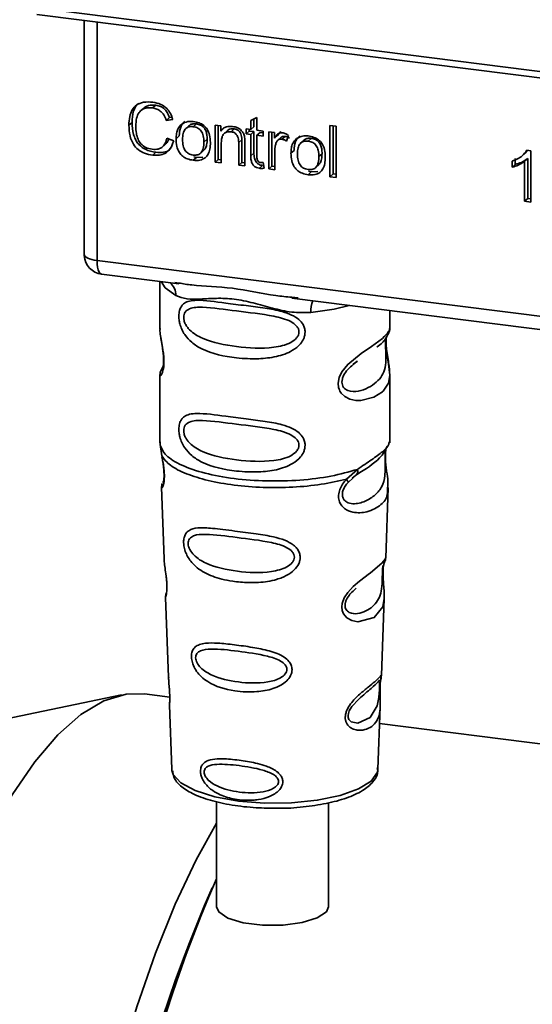
# Paper-space layout 'Blatt1' of a CAD drawing. Units: millimetres. Extents: x 0 to 5940, y 0 to 4200.
# Drawn here: x 4701 to 4723, y 1488 to 1529 of the extents above; entities that cross this region are included whole.
import ezdxf

# ---------------------------------------------------------------- set-up
doc = ezdxf.new("R2010")
doc.units = ezdxf.units.MM
doc.header["$LTSCALE"] = 10

psp = doc.layouts.new('Blatt1')

# ---------------------------------------------------------------- linework, layer by layer
at = {"color": 7, "linetype": 'Continuous', "lineweight": 35}
for p, q in [((4701.987, 1529.725), (4733.532, 1525.751)), ((4702.082, 1529.445), (4733.628, 1525.471)), ((4704.055, 1529.197), (4704.055, 1519.545)), ((4704.058, 1519.449), (4704.058, 1529.196)), ((4704.597, 1529.128), (4704.597, 1519.196)), ((4706.544, 1525.541), (4706.411, 1525.424)), ((4707.048, 1525.664), (4706.916, 1525.547)), ((4707.613, 1525.148), (4707.48, 1525.031)), ((4707.613, 1525.148), (4707.717, 1525.16)), ((4711.003, 1525.032), (4711.263, 1525.156)), ((4711.263, 1525.156), (4711.263, 1524.617)), ((4706.057, 1524.944), (4705.925, 1524.827)), ((4707.756, 1525.062), (4707.48, 1525.031)), ((4708.426, 1524.803), (4708.294, 1524.686)), ((4708.609, 1524.768), (4708.741, 1524.885)), ((4709.518, 1524.837), (4709.753, 1524.807)), ((4709.518, 1523.29), (4709.518, 1524.837)), ((4709.65, 1524.82), (4709.65, 1523.407)), ((4709.753, 1524.807), (4709.753, 1524.588)), ((4711.003, 1524.65), (4711.003, 1525.032)), ((4711.135, 1524.766), (4711.003, 1524.65)), ((4711.135, 1525.095), (4711.135, 1524.766)), ((4714.303, 1524.82), (4714.562, 1524.787)), ((4714.303, 1522.687), (4714.303, 1524.82)), ((4714.435, 1524.803), (4714.435, 1522.804)), ((4714.562, 1524.787), (4714.562, 1522.654)), ((4707.892, 1524.268), (4708.025, 1524.385)), ((4709.885, 1524.704), (4709.753, 1524.588)), ((4710.027, 1524.602), (4709.895, 1524.485)), ((4710.317, 1524.674), (4710.185, 1524.557)), ((4710.809, 1524.674), (4711.003, 1524.65)), ((4710.809, 1524.47), (4710.809, 1524.674)), ((4710.809, 1524.47), (4710.941, 1524.587)), ((4711.003, 1524.446), (4710.809, 1524.47)), ((4710.941, 1524.657), (4710.941, 1524.587)), ((4710.941, 1524.587), (4711.135, 1524.563)), ((4711.135, 1524.563), (4711.003, 1524.446)), ((4711.003, 1523.556), (4711.003, 1524.446)), ((4711.135, 1524.563), (4711.135, 1523.673)), ((4711.263, 1524.617), (4711.527, 1524.584)), ((4711.395, 1524.53), (4711.263, 1524.413)), ((4711.263, 1524.413), (4711.263, 1523.509)), ((4711.527, 1524.38), (4711.263, 1524.413)), ((4711.395, 1524.53), (4711.527, 1524.513)), ((4711.527, 1524.584), (4711.527, 1524.38)), ((4711.753, 1524.555), (4711.989, 1524.525)), ((4711.753, 1523.008), (4711.753, 1524.555)), ((4711.886, 1524.538), (4711.886, 1523.125)), ((4711.989, 1524.525), (4711.989, 1524.29)), ((4712.121, 1524.407), (4711.989, 1524.29)), ((4712.262, 1524.572), (4712.121, 1524.407)), ((4712.269, 1524.327), (4712.136, 1524.211)), ((4712.435, 1524.366), (4712.303, 1524.249)), ((4712.583, 1524.401), (4712.49, 1524.17)), ((4707.328, 1523.935), (4707.461, 1524.052)), ((4707.513, 1524.293), (4707.793, 1524.186)), ((4709.188, 1524.248), (4709.056, 1524.131)), ((4709.778, 1524.1), (4709.778, 1523.257)), ((4710.636, 1524.221), (4710.504, 1524.104)), ((4710.504, 1523.166), (4710.504, 1524.104)), ((4710.636, 1523.283), (4710.636, 1524.221)), ((4710.763, 1524.083), (4710.763, 1523.133)), ((4713.215, 1524.199), (4713.083, 1524.082)), ((4713.398, 1524.165), (4713.53, 1524.282)), ((4707.051, 1523.701), (4706.918, 1523.584)), ((4708.741, 1523.488), (4708.609, 1523.371)), ((4708.741, 1523.488), (4708.629, 1523.515)), ((4708.741, 1523.488), (4709.008, 1523.499)), ((4708.922, 1523.671), (4709.054, 1523.788)), ((4711.135, 1523.673), (4711.003, 1523.556)), ((4712.013, 1523.785), (4712.013, 1522.976)), ((4712.682, 1523.665), (4712.814, 1523.782)), ((4713.977, 1523.645), (4713.845, 1523.528)), ((4722.312, 1523.55), (4722.315, 1523.553)), ((4722.317, 1523.555), (4722.444, 1523.667)), ((4722.539, 1523.786), (4722.439, 1523.673)), ((4722.512, 1523.79), (4722.679, 1523.769)), ((4722.679, 1523.769), (4722.679, 1521.632)), ((4709.65, 1523.407), (4709.518, 1523.29)), ((4709.778, 1523.257), (4709.518, 1523.29)), ((4709.65, 1523.407), (4709.778, 1523.391)), ((4710.636, 1523.283), (4710.504, 1523.166)), ((4710.763, 1523.133), (4710.504, 1523.166)), ((4710.763, 1523.267), (4710.636, 1523.283)), ((4711.496, 1523.154), (4711.363, 1523.037)), ((4711.527, 1523.271), (4711.56, 1523.035)), ((4711.886, 1523.125), (4711.753, 1523.008)), ((4711.886, 1523.125), (4712.013, 1523.109)), ((4713.711, 1523.067), (4713.843, 1523.184)), ((4721.9, 1523.08), (4721.9, 1523.333)), ((4721.9, 1523.08), (4722.032, 1523.197)), ((4722.032, 1523.45), (4722.032, 1523.197)), ((4722.552, 1523.447), (4722.42, 1523.33)), ((4722.42, 1521.665), (4722.42, 1523.33)), ((4722.552, 1523.447), (4722.552, 1521.781)), ((4712.013, 1522.976), (4711.753, 1523.008)), ((4713.53, 1522.885), (4713.398, 1522.768)), ((4713.53, 1522.885), (4713.418, 1522.912)), ((4713.53, 1522.885), (4713.797, 1522.896)), ((4714.303, 1522.687), (4714.435, 1522.804)), ((4714.562, 1522.654), (4714.303, 1522.687)), ((4714.562, 1522.788), (4714.435, 1522.804)), ((4722.552, 1521.781), (4722.42, 1521.665)), ((4722.679, 1521.632), (4722.42, 1521.665)), ((4722.552, 1521.781), (4722.679, 1521.765)), ((4704.055, 1519.545), (4704.058, 1519.449)), ((4704.06, 1519.398), (4704.058, 1519.449)), ((4704.597, 1519.196), (4731.722, 1515.779)), ((4704.787, 1518.629), (4708.005, 1518.224)), ((4707.219, 1518.323), (4707.219, 1516.371)), ((4707.834, 1518.284), (4708.009, 1518.258)), ((4712.714, 1517.63), (4723.985, 1516.21)), ((4712.718, 1517.664), (4712.986, 1517.636)), ((4716.803, 1516.379), (4716.803, 1517.115)), ((4707.219, 1516.384), (4707.224, 1516.334)), ((4715.274, 1514.875), (4715.451, 1515.006)), ((4715.28, 1514.861), (4715.445, 1515.008)), ((4707.356, 1514.803), (4707.25, 1514.578)), ((4707.219, 1514.434), (4707.219, 1511.606)), ((4716.803, 1511.606), (4716.803, 1514.427)), ((4707.236, 1511.649), (4707.225, 1511.537)), ((4716.764, 1511.575), (4716.786, 1511.649)), ((4707.224, 1511.536), (4707.297, 1511.061)), ((4716.629, 1511.344), (4716.637, 1511.344)), ((4714.997, 1510.091), (4715.449, 1510.5)), ((4715.059, 1509.952), (4715.267, 1510.143)), ((4715.235, 1510.127), (4715.436, 1510.302)), ((4715.267, 1510.143), (4715.393, 1510.259)), ((4707.282, 1509.762), (4707.393, 1506.772)), ((4716.63, 1506.803), (4716.739, 1509.741)), ((4716.524, 1506.454), (4716.513, 1506.301)), ((4716.52, 1506.097), (4716.519, 1506.118)), ((4716.52, 1506.096), (4716.52, 1506.097)), ((4707.452, 1505.17), (4707.576, 1501.841)), ((4716.449, 1501.917), (4716.568, 1505.128)), ((4716.433, 1501.84), (4716.428, 1501.843)), ((4705.616, 1501.106), (4663.875, 1492.429)), ((4707.631, 1501.016), (4706.579, 1501.148)), ((4716.394, 1501.319), (4716.394, 1501.336)), ((4716.394, 1501.314), (4716.394, 1501.319)), ((4707.618, 1500.685), (4707.718, 1498.012)), ((4716.304, 1498.012), (4716.401, 1500.632)), ((4723.611, 1499.002), (4716.375, 1499.914)), ((4707.718, 1498.012), (4707.722, 1497.964)), ((4716.304, 1498.012), (4716.304, 1498.056)), ((4709.573, 1496.668), (4709.573, 1492.29)), ((4714.24, 1492.29), (4714.24, 1496.609))]:
    psp.add_line(p, q, dxfattribs=at)
at = {"color": 7, "linetype": 'Continuous', "lineweight": 35, "flags": 128}
for points in [[(4704.058, 1519.449), (4704.07, 1519.408), (4704.1, 1519.368), (4704.148, 1519.33), (4704.212, 1519.295), (4704.29, 1519.263), (4704.382, 1519.236), (4704.485, 1519.213), (4704.597, 1519.196)], [(4704.597, 1519.196), (4704.603, 1519.048), (4704.619, 1518.915), (4704.647, 1518.803), (4704.683, 1518.716), (4704.728, 1518.658), (4704.779, 1518.63), (4704.787, 1518.629)], [(4707.269, 1518.316), (4707.443, 1518.064), (4707.876, 1517.739)], [(4713.51, 1517.03), (4714.479, 1517.177), (4715.11, 1517.328)], [(4716.645, 1516.027), (4716.644, 1516.02), (4716.634, 1515.853), (4716.637, 1515.7), (4716.65, 1515.534), (4716.694, 1515.216), (4716.75, 1514.9), (4716.803, 1514.426), (4716.747, 1514.085), (4716.518, 1513.751), (4716.496, 1513.731), (4716.494, 1513.729), (4716.493, 1513.728), (4716.139, 1513.505), (4715.588, 1513.369), (4715.391, 1513.373), (4715.133, 1513.428), (4714.927, 1513.533), (4714.775, 1513.677), (4714.72, 1513.763), (4714.698, 1513.81), (4714.688, 1513.834), (4714.687, 1513.837), (4714.666, 1513.902), (4714.645, 1514.088), (4714.686, 1514.319), (4714.801, 1514.565), (4715.045, 1514.871), (4715.608, 1515.327), (4716.035, 1515.611), (4716.493, 1515.95), (4716.493, 1515.95)], [(4716.566, 1505.128), (4716.505, 1504.771), (4716.152, 1504.336), (4715.471, 1504.154), (4715.215, 1504.204), (4715.006, 1504.321), (4714.872, 1504.479), (4714.815, 1504.621), (4714.798, 1504.778), (4714.814, 1504.918), (4714.899, 1505.149), (4715.046, 1505.377), (4715.267, 1505.617), (4715.532, 1505.844), (4715.955, 1506.159), (4715.984, 1506.181), (4715.999, 1506.192), (4716.001, 1506.193), (4716.002, 1506.194), (4716.002, 1506.194), (4716.002, 1506.194), (4716.002, 1506.194), (4716.002, 1506.194), (4716.002, 1506.194), (4716.475, 1506.591), (4716.609, 1506.764), (4716.622, 1506.803)], [(4716.369, 1501.401), (4716.365, 1501.306), (4716.36, 1501.201), (4716.345, 1500.998), (4716.28, 1500.652), (4715.976, 1500.173), (4715.47, 1499.938), (4715.196, 1499.986), (4715.095, 1500.087), (4715.066, 1500.162), (4715.059, 1500.247), (4715.073, 1500.341), (4715.108, 1500.441), (4715.22, 1500.628), (4715.507, 1500.937), (4715.507, 1500.937)], [(4694.556, 1468.386), (4694.608, 1470.993), (4694.763, 1473.661), (4695.021, 1476.36), (4695.377, 1479.057), (4695.827, 1481.72), (4696.367, 1484.319), (4696.99, 1486.823), (4697.688, 1489.203), (4698.454, 1491.43), (4699.278, 1493.479), (4700.151, 1495.326), (4701.062, 1496.949), (4702.002, 1498.329), (4702.958, 1499.449), (4703.92, 1500.298), (4704.876, 1500.864), (4705.815, 1501.141), (4706.579, 1501.148)], [(4707.722, 1497.964), (4707.774, 1497.798), (4708.097, 1497.441), (4708.688, 1497.123), (4709.505, 1496.867), (4710.493, 1496.691), (4711.584, 1496.605), (4712.704, 1496.617), (4713.777, 1496.725), (4714.73, 1496.922), (4715.497, 1497.194), (4716.027, 1497.523), (4716.283, 1497.887), (4716.304, 1498.012)], [(4703.13, 1467.306), (4703.182, 1469.913), (4703.338, 1472.581), (4703.595, 1475.28), (4703.951, 1477.976), (4704.402, 1480.64), (4704.942, 1483.239), (4705.564, 1485.743), (4706.263, 1488.122), (4707.028, 1490.35), (4707.853, 1492.399), (4708.725, 1494.246), (4709.573, 1495.765)], [(4709.573, 1492.29), (4709.668, 1492.071), (4710.056, 1491.816), (4710.695, 1491.625), (4711.497, 1491.524), (4712.354, 1491.527), (4713.151, 1491.632), (4713.78, 1491.826), (4714.156, 1492.083), (4714.24, 1492.29)]]:
    psp.add_lwpolyline(points, dxfattribs=at)
at = {"color": 7, "linetype": 'Continuous', "lineweight": 35}
for centre, radius, start, end in [((4704.892, 1519.456), 0.833, 183.9529, 262.8192), ((4707.213, 1517.768), 0.664, 357.5584, 49.0042), ((4714.585, 1517.1), 1.077, 157.0927, 183.7787), ((4769.323, 1467.794), 65.027, 156.75888, 180.56025), ((4766.69, 1468.136), 62.489, 156.4789, 180.61298)]:
    psp.add_arc(centre, radius, start, end, dxfattribs=at)
for points, knots in [([(4705.925, 1524.827), (4705.93, 1524.95), (4705.94, 1525.176), (4706.044, 1525.47), (4706.238, 1525.692), (4706.546, 1525.813), (4706.79, 1525.796), (4706.922, 1525.787)], [0, 0, 0, 0, 0.218421, 0.401937, 0.566529, 0.765088, 1, 1, 1, 1]), ([(4706.33, 1525.744), (4706.322, 1525.738), (4706.266, 1525.7), (4706.191, 1525.587), (4706.077, 1525.334), (4706.065, 1525.105), (4706.057, 1524.944)], [0, 0, 0, 0, 0.033785, 0.242336, 0.467103, 1, 1, 1, 1]), ([(4706.916, 1525.547), (4706.836, 1525.552), (4706.686, 1525.563), (4706.483, 1525.496), (4706.325, 1525.347), (4706.227, 1525.102), (4706.218, 1524.903), (4706.214, 1524.792)], [0, 0, 0, 0, 0.192254, 0.35926, 0.521395, 0.735618, 1, 1, 1, 1]), ([(4706.546, 1525.539), (4706.57, 1525.56), (4706.626, 1525.61), (4706.792, 1525.676), (4706.943, 1525.669), (4707.048, 1525.664)], [0, 0, 0, 0, 0.183781, 0.432914, 1, 1, 1, 1]), ([(4707.48, 1525.031), (4707.452, 1525.109), (4707.398, 1525.255), (4707.253, 1525.419), (4707.086, 1525.515), (4706.974, 1525.536), (4706.916, 1525.547)], [0, 0, 0, 0, 0.304678, 0.568972, 0.774621, 1, 1, 1, 1]), ([(4706.922, 1525.787), (4707.034, 1525.766), (4707.245, 1525.725), (4707.503, 1525.545), (4707.672, 1525.314), (4707.727, 1525.149), (4707.756, 1525.062)], [0, 0, 0, 0, 0.296923, 0.558196, 0.766816, 1, 1, 1, 1]), ([(4707.048, 1525.664), (4707.114, 1525.651), (4707.24, 1525.626), (4707.41, 1525.515), (4707.54, 1525.35), (4707.587, 1525.218), (4707.613, 1525.148)], [0, 0, 0, 0, 0.254152, 0.485307, 0.724287, 1, 1, 1, 1]), ([(4706.918, 1523.584), (4706.805, 1523.605), (4706.594, 1523.642), (4706.309, 1523.799), (4706.084, 1524.05), (4705.944, 1524.41), (4705.932, 1524.679), (4705.925, 1524.827)], [0, 0, 0, 0, 0.199061, 0.370266, 0.532882, 0.743035, 1, 1, 1, 1]), ([(4706.057, 1524.944), (4706.066, 1524.777), (4706.078, 1524.54), (4706.188, 1524.248), (4706.298, 1524.072), (4706.442, 1523.928), (4706.689, 1523.771), (4706.902, 1523.73), (4707.051, 1523.701)], [0, 0, 0, 0, 0.287505, 0.408382, 0.519915, 0.628452, 0.740945, 1, 1, 1, 1]), ([(4706.214, 1524.792), (4706.217, 1524.692), (4706.224, 1524.509), (4706.293, 1524.255), (4706.422, 1524.04), (4706.633, 1523.88), (4706.804, 1523.846), (4706.895, 1523.828)], [0, 0, 0, 0, 0.235107, 0.429626, 0.596669, 0.785319, 1, 1, 1, 1]), ([(4707.892, 1524.268), (4707.896, 1524.342), (4707.902, 1524.481), (4707.963, 1524.703), (4708.067, 1524.81), (4708.128, 1524.873)], [0, 0, 0, 0, 0.320528, 0.601623, 1, 1, 1, 1]), ([(4708.261, 1524.99), (4708.224, 1524.957), (4708.15, 1524.891), (4708.046, 1524.692), (4708.033, 1524.511), (4708.025, 1524.385)], [0, 0, 0, 0, 0.225205, 0.457802, 1, 1, 1, 1]), ([(4708.128, 1524.873), (4708.208, 1524.918), (4708.354, 1525.001), (4708.529, 1524.99), (4708.609, 1524.984)], [0, 0, 0, 0, 0.54656, 1, 1, 1, 1]), ([(4708.609, 1524.768), (4708.574, 1524.771), (4708.507, 1524.776), (4708.413, 1524.76), (4708.333, 1524.723), (4708.268, 1524.665), (4708.219, 1524.586), (4708.17, 1524.444), (4708.164, 1524.322), (4708.161, 1524.235)], [0, 0, 0, 0, 0.1257369, 0.2390379, 0.3455844, 0.4521439, 0.5657752, 0.6924982, 1, 1, 1, 1]), ([(4708.741, 1524.885), (4708.691, 1524.888), (4708.595, 1524.893), (4708.483, 1524.858), (4708.443, 1524.812), (4708.431, 1524.798)], [0, 0, 0, 0, 0.442056, 0.83222, 1, 1, 1, 1]), ([(4708.609, 1524.984), (4708.69, 1524.97), (4708.842, 1524.943), (4709.047, 1524.833), (4709.209, 1524.657), (4709.31, 1524.403), (4709.319, 1524.214), (4709.324, 1524.11)], [0, 0, 0, 0, 0.2016551, 0.3744785, 0.5373067, 0.7459068, 1, 1, 1, 1]), ([(4709.056, 1524.131), (4709.052, 1524.217), (4709.047, 1524.339), (4708.997, 1524.49), (4708.948, 1524.581), (4708.884, 1524.655), (4708.805, 1524.711), (4708.711, 1524.751), (4708.644, 1524.762), (4708.609, 1524.768)], [0, 0, 0, 0, 0.30528, 0.431504, 0.545057, 0.651774, 0.758829, 0.873019, 1, 1, 1, 1]), ([(4709.188, 1524.248), (4709.186, 1524.314), (4709.182, 1524.435), (4709.136, 1524.603), (4709.052, 1524.745), (4708.913, 1524.851), (4708.801, 1524.873), (4708.741, 1524.885)], [0, 0, 0, 0, 0.235957, 0.431044, 0.598231, 0.786381, 1, 1, 1, 1]), ([(4709.753, 1524.588), (4709.786, 1524.626), (4709.85, 1524.702), (4710.016, 1524.786), (4710.154, 1524.782), (4710.24, 1524.779)], [0, 0, 0, 0, 0.28215, 0.550875, 1, 1, 1, 1]), ([(4710.24, 1524.779), (4710.313, 1524.766), (4710.446, 1524.741), (4710.609, 1524.633), (4710.709, 1524.491), (4710.735, 1524.392), (4710.749, 1524.339)], [0, 0, 0, 0, 0.312664, 0.574738, 0.776203, 1, 1, 1, 1]), ([(4710.185, 1524.557), (4710.138, 1524.56), (4710.051, 1524.566), (4709.933, 1524.525), (4709.841, 1524.434), (4709.785, 1524.287), (4709.78, 1524.166), (4709.778, 1524.1)], [0, 0, 0, 0, 0.188066, 0.352527, 0.51442, 0.731139, 1, 1, 1, 1]), ([(4710.317, 1524.674), (4710.271, 1524.677), (4710.185, 1524.682), (4710.082, 1524.652), (4710.044, 1524.61), (4710.032, 1524.597)], [0, 0, 0, 0, 0.438023, 0.821066, 1, 1, 1, 1]), ([(4710.504, 1524.104), (4710.502, 1524.151), (4710.499, 1524.237), (4710.466, 1524.357), (4710.406, 1524.458), (4710.307, 1524.533), (4710.227, 1524.549), (4710.185, 1524.557)], [0, 0, 0, 0, 0.2354772, 0.4302435, 0.597349, 0.7857808, 1, 1, 1, 1]), ([(4710.636, 1524.221), (4710.634, 1524.268), (4710.631, 1524.354), (4710.599, 1524.474), (4710.539, 1524.575), (4710.44, 1524.65), (4710.36, 1524.666), (4710.317, 1524.674)], [0, 0, 0, 0, 0.235477, 0.430243, 0.597349, 0.785781, 1, 1, 1, 1]), ([(4710.749, 1524.339), (4710.754, 1524.3), (4710.764, 1524.215), (4710.763, 1524.129), (4710.763, 1524.083)], [0, 0, 0, 0, 0.455529, 1, 1, 1, 1]), ([(4711.989, 1524.29), (4712.015, 1524.331), (4712.062, 1524.406), (4712.149, 1524.482), (4712.236, 1524.52), (4712.291, 1524.518), (4712.318, 1524.517)], [0, 0, 0, 0, 0.346337, 0.628583, 0.819455, 1, 1, 1, 1]), ([(4712.27, 1524.326), (4712.273, 1524.329), (4712.293, 1524.351), (4712.352, 1524.369), (4712.406, 1524.367), (4712.435, 1524.366)], [0, 0, 0, 0, 0.085687, 0.512975, 1, 1, 1, 1]), ([(4712.318, 1524.517), (4712.368, 1524.506), (4712.462, 1524.484), (4712.544, 1524.427), (4712.583, 1524.401)], [0, 0, 0, 0, 0.534001, 1, 1, 1, 1]), ([(4712.435, 1524.366), (4712.467, 1524.359), (4712.533, 1524.345), (4712.592, 1524.307), (4712.623, 1524.287)], [0, 0, 0, 0, 0.481627, 1, 1, 1, 1]), ([(4713.05, 1524.387), (4713.013, 1524.354), (4712.939, 1524.287), (4712.835, 1524.088), (4712.823, 1523.908), (4712.814, 1523.782)], [0, 0, 0, 0, 0.2252049, 0.4578025, 1, 1, 1, 1]), ([(4712.917, 1524.27), (4712.997, 1524.315), (4713.143, 1524.397), (4713.318, 1524.386), (4713.398, 1524.381)], [0, 0, 0, 0, 0.54656, 1, 1, 1, 1]), ([(4713.398, 1524.381), (4713.479, 1524.367), (4713.631, 1524.34), (4713.836, 1524.23), (4713.998, 1524.053), (4714.099, 1523.8), (4714.108, 1523.61), (4714.113, 1523.506)], [0, 0, 0, 0, 0.201655, 0.374479, 0.537307, 0.745907, 1, 1, 1, 1]), ([(4706.895, 1523.828), (4706.981, 1523.824), (4707.144, 1523.816), (4707.338, 1523.924), (4707.458, 1524.092), (4707.494, 1524.223), (4707.513, 1524.293)], [0, 0, 0, 0, 0.283768, 0.538789, 0.752348, 1, 1, 1, 1]), ([(4707.793, 1524.186), (4707.755, 1524.072), (4707.684, 1523.859), (4707.459, 1523.651), (4707.193, 1523.566), (4707.013, 1523.578), (4706.918, 1523.584)], [0, 0, 0, 0, 0.3011781, 0.5621654, 0.7687754, 1, 1, 1, 1]), ([(4707.592, 1524.263), (4707.584, 1524.235), (4707.559, 1524.153), (4707.497, 1524.095), (4707.456, 1524.057)], [0, 0, 0, 0, 0.33381, 1, 1, 1, 1]), ([(4708.609, 1523.371), (4708.527, 1523.386), (4708.375, 1523.413), (4708.169, 1523.526), (4708.007, 1523.707), (4707.906, 1523.967), (4707.897, 1524.161), (4707.892, 1524.268)], [0, 0, 0, 0, 0.198994, 0.370156, 0.532767, 0.742961, 1, 1, 1, 1]), ([(4708.161, 1524.235), (4708.164, 1524.147), (4708.17, 1524.023), (4708.219, 1523.87), (4708.268, 1523.778), (4708.333, 1523.703), (4708.412, 1523.645), (4708.506, 1523.605), (4708.573, 1523.594), (4708.609, 1523.587)], [0, 0, 0, 0, 0.306992, 0.433748, 0.54753, 0.654107, 0.760661, 0.874045, 1, 1, 1, 1]), ([(4708.609, 1523.587), (4708.644, 1523.585), (4708.711, 1523.58), (4708.804, 1523.597), (4708.884, 1523.634), (4708.948, 1523.694), (4708.997, 1523.774), (4709.047, 1523.918), (4709.052, 1524.043), (4709.056, 1524.131)], [0, 0, 0, 0, 0.12424, 0.236371, 0.342205, 0.448588, 0.562556, 0.690045, 1, 1, 1, 1]), ([(4709.324, 1524.11), (4709.32, 1524.016), (4709.313, 1523.844), (4709.239, 1523.62), (4709.102, 1523.449), (4708.88, 1523.354), (4708.704, 1523.365), (4708.609, 1523.371)], [0, 0, 0, 0, 0.224673, 0.412272, 0.577701, 0.772529, 1, 1, 1, 1]), ([(4709.049, 1523.792), (4709.068, 1523.81), (4709.13, 1523.868), (4709.178, 1524.03), (4709.185, 1524.17), (4709.188, 1524.248)], [0, 0, 0, 0, 0.160299, 0.533295, 1, 1, 1, 1]), ([(4712.056, 1524.085), (4712.042, 1524.032), (4712.017, 1523.935), (4712.014, 1523.832), (4712.013, 1523.785)], [0, 0, 0, 0, 0.543955, 1, 1, 1, 1]), ([(4712.303, 1524.249), (4712.27, 1524.25), (4712.209, 1524.253), (4712.134, 1524.216), (4712.084, 1524.157), (4712.066, 1524.11), (4712.056, 1524.085)], [0, 0, 0, 0, 0.28223, 0.54083, 0.755643, 1, 1, 1, 1]), ([(4712.49, 1524.17), (4712.456, 1524.192), (4712.397, 1524.23), (4712.331, 1524.243), (4712.303, 1524.249)], [0, 0, 0, 0, 0.577679, 1, 1, 1, 1]), ([(4712.682, 1523.665), (4712.685, 1523.739), (4712.691, 1523.877), (4712.752, 1524.099), (4712.856, 1524.207), (4712.917, 1524.27)], [0, 0, 0, 0, 0.320528, 0.601623, 1, 1, 1, 1]), ([(4713.398, 1524.165), (4713.363, 1524.168), (4713.296, 1524.173), (4713.202, 1524.156), (4713.122, 1524.12), (4713.058, 1524.061), (4713.008, 1523.982), (4712.959, 1523.841), (4712.953, 1523.718), (4712.95, 1523.632)], [0, 0, 0, 0, 0.125737, 0.239038, 0.345584, 0.452144, 0.565775, 0.692498, 1, 1, 1, 1]), ([(4713.53, 1524.282), (4713.48, 1524.285), (4713.384, 1524.29), (4713.272, 1524.255), (4713.232, 1524.209), (4713.22, 1524.195)], [0, 0, 0, 0, 0.4420556, 0.8322204, 1, 1, 1, 1]), ([(4713.845, 1523.528), (4713.841, 1523.614), (4713.836, 1523.736), (4713.786, 1523.887), (4713.737, 1523.977), (4713.673, 1524.051), (4713.594, 1524.108), (4713.5, 1524.147), (4713.433, 1524.159), (4713.398, 1524.165)], [0, 0, 0, 0, 0.30528, 0.431504, 0.545057, 0.651774, 0.758829, 0.873019, 1, 1, 1, 1]), ([(4713.977, 1523.645), (4713.975, 1523.711), (4713.971, 1523.832), (4713.925, 1524), (4713.841, 1524.142), (4713.702, 1524.248), (4713.59, 1524.27), (4713.53, 1524.282)], [0, 0, 0, 0, 0.235957, 0.431044, 0.598231, 0.786381, 1, 1, 1, 1]), ([(4707.051, 1523.701), (4707.156, 1523.696), (4707.356, 1523.687), (4707.577, 1523.757), (4707.653, 1523.844), (4707.67, 1523.864)], [0, 0, 0, 0, 0.465968, 0.880424, 1, 1, 1, 1]), ([(4711.363, 1523.037), (4711.322, 1523.044), (4711.244, 1523.059), (4711.14, 1523.125), (4711.059, 1523.231), (4711.01, 1523.38), (4711.005, 1523.493), (4711.003, 1523.556)], [0, 0, 0, 0, 0.182862, 0.3442, 0.505849, 0.72566, 1, 1, 1, 1]), ([(4711.135, 1523.673), (4711.138, 1523.602), (4711.143, 1523.503), (4711.182, 1523.38), (4711.222, 1523.306), (4711.274, 1523.246), (4711.338, 1523.2), (4711.413, 1523.168), (4711.467, 1523.159), (4711.496, 1523.154)], [0, 0, 0, 0, 0.306475, 0.433034, 0.546671, 0.653213, 0.759913, 0.873607, 1, 1, 1, 1]), ([(4711.263, 1523.509), (4711.263, 1523.484), (4711.265, 1523.44), (4711.28, 1523.379), (4711.307, 1523.327), (4711.353, 1523.288), (4711.391, 1523.28), (4711.411, 1523.276)], [0, 0, 0, 0, 0.24548, 0.447, 0.615925, 0.798522, 1, 1, 1, 1]), ([(4713.398, 1522.768), (4713.316, 1522.783), (4713.164, 1522.81), (4712.958, 1522.923), (4712.796, 1523.104), (4712.695, 1523.363), (4712.686, 1523.558), (4712.682, 1523.665)], [0, 0, 0, 0, 0.198994, 0.370156, 0.532767, 0.742961, 1, 1, 1, 1]), ([(4712.95, 1523.632), (4712.953, 1523.544), (4712.959, 1523.42), (4713.008, 1523.266), (4713.057, 1523.174), (4713.122, 1523.099), (4713.201, 1523.042), (4713.295, 1523.002), (4713.363, 1522.99), (4713.398, 1522.984)], [0, 0, 0, 0, 0.3069919, 0.4337481, 0.5475302, 0.6541069, 0.7606611, 0.8740447, 1, 1, 1, 1]), ([(4713.398, 1522.984), (4713.433, 1522.981), (4713.5, 1522.976), (4713.593, 1522.993), (4713.673, 1523.031), (4713.737, 1523.091), (4713.786, 1523.171), (4713.836, 1523.315), (4713.841, 1523.439), (4713.845, 1523.528)], [0, 0, 0, 0, 0.12424, 0.236371, 0.342205, 0.448588, 0.562556, 0.690045, 1, 1, 1, 1]), ([(4714.113, 1523.506), (4714.109, 1523.413), (4714.102, 1523.241), (4714.028, 1523.017), (4713.891, 1522.846), (4713.669, 1522.75), (4713.493, 1522.762), (4713.398, 1522.768)], [0, 0, 0, 0, 0.224673, 0.412272, 0.577701, 0.772529, 1, 1, 1, 1]), ([(4713.838, 1523.189), (4713.857, 1523.206), (4713.919, 1523.264), (4713.967, 1523.427), (4713.974, 1523.567), (4713.977, 1523.645)], [0, 0, 0, 0, 0.160299, 0.533295, 1, 1, 1, 1]), ([(4721.9, 1523.333), (4722.05, 1523.392), (4722.299, 1523.491), (4722.452, 1523.705), (4722.512, 1523.79)], [0, 0, 0, 0, 0.605036, 1, 1, 1, 1]), ([(4711.411, 1523.276), (4711.431, 1523.274), (4711.469, 1523.271), (4711.507, 1523.271), (4711.527, 1523.271)], [0, 0, 0, 0, 0.49957, 1, 1, 1, 1]), ([(4722.42, 1523.33), (4722.334, 1523.27), (4722.176, 1523.158), (4721.987, 1523.105), (4721.9, 1523.08)], [0, 0, 0, 0, 0.540555, 1, 1, 1, 1]), ([(4722.552, 1523.447), (4722.467, 1523.386), (4722.309, 1523.275), (4722.119, 1523.222), (4722.032, 1523.197)], [0, 0, 0, 0, 0.540555, 1, 1, 1, 1]), ([(4711.56, 1523.035), (4711.521, 1523.033), (4711.456, 1523.028), (4711.39, 1523.034), (4711.363, 1523.037)], [0, 0, 0, 0, 0.591734, 1, 1, 1, 1]), ([(4704.062, 1519.55), (4704.059, 1519.537), (4704.05, 1519.487), (4704.056, 1519.436), (4704.06, 1519.398)], [0, 0, 0, 0, 0.270964, 1, 1, 1, 1]), ([(4708.009, 1518.258), (4708.185, 1518.228), (4708.859, 1518.117), (4710.236, 1518.112), (4711.647, 1517.766), (4712.496, 1517.685), (4712.718, 1517.664)], [0, 0, 0, 0, 0.13088, 0.500017, 0.869149, 1, 1, 1, 1]), ([(4713.51, 1517.03), (4713.245, 1517.025), (4712.712, 1517.017), (4711.906, 1517.211), (4711.108, 1517.436), (4710.308, 1517.61), (4709.685, 1517.629), (4709.234, 1517.609), (4708.811, 1517.586), (4708.33, 1517.568), (4708.027, 1517.683), (4707.876, 1517.739)], [0, 0, 0, 0, 0.12455, 0.249954, 0.375378, 0.499928, 0.624498, 0.687186, 0.750025, 0.875449, 1, 1, 1, 1]), ([(4713.271, 1516.22), (4713.268, 1516.175), (4713.262, 1516.083), (4713.204, 1515.913), (4713.054, 1515.676), (4712.677, 1515.38), (4712.069, 1515.171), (4711.267, 1515.085), (4710.174, 1515.138), (4709.214, 1515.349), (4708.558, 1515.753), (4708.286, 1516.045), (4708.129, 1516.321), (4708.052, 1516.539), (4708.011, 1516.749), (4708.002, 1516.964), (4708.042, 1517.163), (4708.124, 1517.317), (4708.254, 1517.44), (4708.46, 1517.522), (4708.975, 1517.566), (4709.772, 1517.443), (4710.772, 1517.322), (4711.577, 1517.223), (4712.227, 1517.107), (4712.7, 1516.945), (4713, 1516.767), (4713.175, 1516.569), (4713.258, 1516.383), (4713.267, 1516.273), (4713.271, 1516.22)], [0, 0, 0, 0, 0.010201, 0.020756, 0.039226, 0.070013, 0.121443, 0.174894, 0.242728, 0.361314, 0.404184, 0.439328, 0.458912, 0.476594, 0.488781, 0.504547, 0.523557, 0.539799, 0.55772, 0.585196, 0.617386, 0.722103, 0.786619, 0.844175, 0.896553, 0.926986, 0.95317, 0.974931, 0.987752, 1, 1, 1, 1]), ([(4713.014, 1516.224), (4713.009, 1516.181), (4712.998, 1516.092), (4712.89, 1515.924), (4712.561, 1515.69), (4711.682, 1515.501), (4710.392, 1515.583), (4709.215, 1515.81), (4708.568, 1516.178), (4708.353, 1516.427), (4708.274, 1516.557), (4708.222, 1516.693), (4708.203, 1516.831), (4708.221, 1516.956), (4708.294, 1517.096), (4708.532, 1517.247), (4709.214, 1517.265), (4710.393, 1517.084), (4711.682, 1516.954), (4712.561, 1516.74), (4712.89, 1516.517), (4712.998, 1516.355), (4713.009, 1516.266), (4713.014, 1516.224)], [0, 0, 0, 0, 0.011634, 0.023932, 0.051138, 0.113547, 0.249964, 0.386378, 0.448774, 0.463369, 0.476129, 0.488517, 0.500058, 0.511545, 0.524007, 0.551227, 0.613625, 0.750035, 0.886454, 0.948843, 0.976063, 0.98857, 1, 1, 1, 1]), ([(4707.229, 1516.371), (4707.225, 1516.35), (4707.213, 1516.268), (4707.246, 1516.065), (4707.296, 1515.77), (4707.353, 1515.453), (4707.382, 1515.182), (4707.391, 1514.98), (4707.382, 1514.799), (4707.353, 1514.602), (4707.296, 1514.451), (4707.245, 1514.394), (4707.21, 1514.392), (4707.224, 1514.428), (4707.226, 1514.434)], [0, 0, 0, 0, 0.038522, 0.150739, 0.269455, 0.384595, 0.443191, 0.499906, 0.557331, 0.615323, 0.730747, 0.846167, 0.973349, 1, 1, 1, 1]), ([(4716.256, 1515.587), (4716.263, 1515.592), (4716.432, 1515.713), (4716.651, 1515.951), (4716.727, 1516.127), (4716.765, 1516.215)], [0, 0, 0, 0, 0.019983, 0.510283, 1, 1, 1, 1]), ([(4716.493, 1515.95), (4716.594, 1516.054), (4716.772, 1516.235), (4716.792, 1516.335), (4716.8, 1516.379)], [0, 0, 0, 0, 0.570173, 1, 1, 1, 1]), ([(4716.735, 1516.133), (4716.755, 1516.174), (4716.795, 1516.257), (4716.8, 1516.34), (4716.803, 1516.381)], [0, 0, 0, 0, 0.505357, 1, 1, 1, 1]), ([(4707.258, 1515.994), (4707.262, 1515.957), (4707.272, 1515.835), (4707.315, 1515.621), (4707.348, 1515.386), (4707.368, 1515.202), (4707.376, 1515.022), (4707.368, 1514.864), (4707.351, 1514.743), (4707.322, 1514.639), (4707.294, 1514.614), (4707.317, 1514.671), (4707.328, 1514.702)], [0, 0, 0, 0, 0.064693, 0.209498, 0.281098, 0.351339, 0.420442, 0.490536, 0.563967, 0.641999, 0.812399, 1, 1, 1, 1]), ([(4716.629, 1515.951), (4716.627, 1515.922), (4716.623, 1515.865), (4716.621, 1515.742), (4716.623, 1515.601), (4716.629, 1515.458), (4716.636, 1515.317), (4716.646, 1515.036), (4716.612, 1514.566), (4716.294, 1514.114), (4715.679, 1513.745), (4715.127, 1513.719), (4714.894, 1513.868), (4714.819, 1514.009), (4714.799, 1514.133), (4714.819, 1514.272), (4714.894, 1514.46), (4715.06, 1514.687), (4715.202, 1514.799), (4715.28, 1514.861)], [0, 0, 0, 0, 0.020218, 0.039354, 0.05809, 0.078699, 0.0997, 0.123677, 0.226243, 0.450552, 0.674841, 0.777457, 0.822197, 0.84242, 0.861552, 0.880316, 0.900909, 0.945655, 1, 1, 1, 1]), ([(4716.802, 1514.423), (4716.792, 1514.582), (4716.775, 1514.822), (4716.707, 1515.186), (4716.673, 1515.422), (4716.654, 1515.605), (4716.646, 1515.785), (4716.653, 1515.946), (4716.665, 1516.018), (4716.671, 1516.054)], [0, 0, 0, 0, 0.359943, 0.545567, 0.637364, 0.727433, 0.816019, 0.905853, 1, 1, 1, 1]), ([(4707.281, 1514.659), (4707.262, 1514.621), (4707.226, 1514.545), (4707.222, 1514.466), (4707.219, 1514.427)], [0, 0, 0, 0, 0.507902, 1, 1, 1, 1]), ([(4713.271, 1511.506), (4713.268, 1511.461), (4713.262, 1511.368), (4713.204, 1511.198), (4713.054, 1510.962), (4712.677, 1510.666), (4712.069, 1510.457), (4711.267, 1510.371), (4710.174, 1510.424), (4709.214, 1510.635), (4708.558, 1511.039), (4708.286, 1511.331), (4708.129, 1511.607), (4708.052, 1511.825), (4708.011, 1512.035), (4708.002, 1512.25), (4708.042, 1512.449), (4708.124, 1512.603), (4708.254, 1512.726), (4708.46, 1512.808), (4708.975, 1512.852), (4709.772, 1512.729), (4710.772, 1512.608), (4711.577, 1512.509), (4712.227, 1512.393), (4712.7, 1512.231), (4713, 1512.053), (4713.175, 1511.855), (4713.258, 1511.669), (4713.267, 1511.559), (4713.271, 1511.506)], [0, 0, 0, 0, 0.010201, 0.020756, 0.039226, 0.070013, 0.121443, 0.174894, 0.242728, 0.361314, 0.404184, 0.439328, 0.458912, 0.476594, 0.488781, 0.504547, 0.523557, 0.539799, 0.55772, 0.585196, 0.617386, 0.722103, 0.786619, 0.844175, 0.896553, 0.926986, 0.95317, 0.974931, 0.987752, 1, 1, 1, 1]), ([(4713.014, 1511.51), (4713.009, 1511.467), (4712.998, 1511.378), (4712.89, 1511.21), (4712.561, 1510.976), (4711.682, 1510.786), (4710.392, 1510.869), (4709.215, 1511.096), (4708.568, 1511.464), (4708.353, 1511.713), (4708.274, 1511.843), (4708.222, 1511.979), (4708.203, 1512.117), (4708.221, 1512.242), (4708.294, 1512.382), (4708.532, 1512.533), (4709.214, 1512.551), (4710.393, 1512.37), (4711.682, 1512.24), (4712.561, 1512.026), (4712.89, 1511.803), (4712.998, 1511.641), (4713.009, 1511.552), (4713.014, 1511.51)], [0, 0, 0, 0, 0.011634, 0.0239322, 0.0511377, 0.1135471, 0.2499637, 0.3863785, 0.4487743, 0.4633691, 0.4761294, 0.4885166, 0.5000581, 0.511545, 0.5240072, 0.5512273, 0.613625, 0.7500353, 0.8864541, 0.9488432, 0.9760625, 0.9885697, 1, 1, 1, 1]), ([(4716.637, 1511.344), (4716.634, 1511.328), (4716.629, 1511.299), (4716.617, 1511.216), (4716.61, 1511.13), (4716.606, 1511.057), (4716.603, 1510.976), (4716.601, 1510.862), (4716.602, 1510.71), (4716.605, 1510.479), (4716.594, 1510.123), (4716.489, 1509.767), (4716.213, 1509.427), (4715.8, 1509.159), (4715.361, 1509.036), (4715.043, 1509.102), (4714.902, 1509.211), (4714.844, 1509.312), (4714.823, 1509.406), (4714.822, 1509.483), (4714.834, 1509.565), (4714.869, 1509.674), (4714.944, 1509.813), (4715.019, 1509.903), (4715.059, 1509.952)], [0, 0, 0, 0, 0.029774, 0.055062, 0.067597, 0.079561, 0.091462, 0.103816, 0.128701, 0.157943, 0.22018, 0.356935, 0.500003, 0.643079, 0.779826, 0.842066, 0.871293, 0.896176, 0.908537, 0.920441, 0.932405, 0.944938, 0.970237, 1, 1, 1, 1]), ([(4715.419, 1510.279), (4715.785, 1510.508), (4716.396, 1510.888), (4716.61, 1511.301), (4716.696, 1511.466)], [0, 0, 0, 0, 0.599919, 1, 1, 1, 1]), ([(4715.449, 1510.5), (4715.657, 1510.64), (4716.082, 1510.927), (4716.517, 1511.231), (4716.748, 1511.492), (4716.761, 1511.56), (4716.764, 1511.575)], [0, 0, 0, 0, 0.293459, 0.601684, 0.911581, 1, 1, 1, 1]), ([(4716.64, 1511.335), (4716.632, 1511.276), (4716.614, 1511.15), (4716.616, 1510.907), (4716.637, 1510.654), (4716.678, 1510.337), (4716.74, 1509.995), (4716.72, 1509.826), (4716.711, 1509.742)], [0, 0, 0, 0, 0.109901, 0.23291, 0.353178, 0.486034, 0.748404, 1, 1, 1, 1]), ([(4707.297, 1511.061), (4707.312, 1510.985), (4707.341, 1510.839), (4707.382, 1510.589), (4707.406, 1510.339), (4707.406, 1510.115), (4707.385, 1509.938), (4707.344, 1509.781), (4707.287, 1509.699), (4707.298, 1509.743), (4707.303, 1509.762)], [0, 0, 0, 0, 0.1109494, 0.2109346, 0.3128935, 0.4144263, 0.513845, 0.6236475, 0.8404982, 1, 1, 1, 1]), ([(4707.303, 1511.002), (4707.315, 1510.936), (4707.339, 1510.808), (4707.372, 1510.589), (4707.389, 1510.407), (4707.392, 1510.278), (4707.39, 1510.163), (4707.379, 1510.049), (4707.353, 1509.944), (4707.346, 1509.942), (4707.342, 1509.94)], [0, 0, 0, 0, 0.137313, 0.26685, 0.390454, 0.451536, 0.512942, 0.638282, 0.769675, 1, 1, 1, 1]), ([(4715.45, 1510.5), (4715.455, 1510.474), (4715.466, 1510.419), (4715.459, 1510.35), (4715.436, 1510.293), (4715.407, 1510.27), (4715.393, 1510.259)], [0, 0, 0, 0, 0.246335, 0.499993, 0.753655, 1, 1, 1, 1]), ([(4716.711, 1509.742), (4716.712, 1509.639), (4716.716, 1509.326), (4716.45, 1509.009), (4715.936, 1508.716), (4715.345, 1508.668), (4714.959, 1508.819), (4714.77, 1509.008), (4714.677, 1509.198), (4714.654, 1509.426), (4714.711, 1509.665), (4714.831, 1509.895), (4714.94, 1510.024), (4714.997, 1510.091)], [0, 0, 0, 0, 0.0930812, 0.2823298, 0.4944426, 0.6510092, 0.7410421, 0.7865618, 0.8278664, 0.8700842, 0.9124395, 0.9539004, 1, 1, 1, 1]), ([(4714.997, 1510.091), (4715.008, 1510.076), (4715.031, 1510.045), (4715.052, 1510.006), (4715.063, 1509.974), (4715.061, 1509.959), (4715.06, 1509.952)], [0, 0, 0, 0, 0.247773, 0.499989, 0.752211, 1, 1, 1, 1]), ([(4707.323, 1509.91), (4707.311, 1509.881), (4707.286, 1509.822), (4707.284, 1509.764), (4707.283, 1509.734)], [0, 0, 0, 0, 0.489373, 1, 1, 1, 1]), ([(4713.065, 1506.843), (4713.062, 1506.798), (4713.056, 1506.706), (4712.988, 1506.519), (4712.817, 1506.288), (4712.56, 1506.109), (4712.304, 1505.99), (4711.917, 1505.857), (4711.514, 1505.799), (4711.125, 1505.783), (4710.76, 1505.784), (4710.308, 1505.824), (4709.679, 1505.948), (4709.18, 1506.126), (4708.78, 1506.385), (4708.559, 1506.596), (4708.402, 1506.811), (4708.31, 1506.993), (4708.258, 1507.142), (4708.227, 1507.26), (4708.207, 1507.39), (4708.204, 1507.512), (4708.216, 1507.616), (4708.244, 1507.729), (4708.306, 1507.852), (4708.472, 1508.004), (4708.823, 1508.087), (4709.318, 1508.055), (4709.852, 1507.994), (4710.45, 1507.918), (4711.053, 1507.845), (4711.595, 1507.761), (4712.001, 1507.682), (4712.405, 1507.569), (4712.71, 1507.413), (4712.874, 1507.274), (4712.969, 1507.164), (4713.048, 1507.022), (4713.06, 1506.902), (4713.065, 1506.843)], [0, 0, 0, 0, 0.011162, 0.022755, 0.047507, 0.077604, 0.094659, 0.113319, 0.172802, 0.188755, 0.205542, 0.259762, 0.298644, 0.366846, 0.398758, 0.426439, 0.446999, 0.465363, 0.474645, 0.483599, 0.493714, 0.505416, 0.513577, 0.521915, 0.53935, 0.558746, 0.605894, 0.668612, 0.70689, 0.749958, 0.820438, 0.850609, 0.877513, 0.916192, 0.948444, 0.959451, 0.969763, 0.985287, 1, 1, 1, 1]), ([(4712.824, 1506.848), (4712.82, 1506.809), (4712.81, 1506.728), (4712.712, 1506.576), (4712.415, 1506.358), (4711.614, 1506.166), (4710.43, 1506.225), (4709.342, 1506.453), (4708.707, 1506.827), (4708.483, 1507.112), (4708.412, 1507.285), (4708.392, 1507.411), (4708.407, 1507.524), (4708.473, 1507.651), (4708.693, 1507.789), (4709.327, 1507.813), (4710.416, 1507.658), (4711.601, 1507.526), (4712.408, 1507.32), (4712.711, 1507.114), (4712.81, 1506.967), (4712.82, 1506.886), (4712.824, 1506.848)], [0, 0, 0, 0, 0.01142, 0.023977, 0.051231, 0.113616, 0.250015, 0.386383, 0.448718, 0.475921, 0.488457, 0.49987, 0.511362, 0.523807, 0.551046, 0.613547, 0.75002, 0.886492, 0.948929, 0.976102, 0.988558, 1, 1, 1, 1]), ([(4707.397, 1506.772), (4707.398, 1506.733), (4707.399, 1506.624), (4707.432, 1506.392), (4707.472, 1506.12), (4707.499, 1505.881), (4707.511, 1505.707), (4707.512, 1505.549), (4707.502, 1505.372), (4707.477, 1505.234), (4707.454, 1505.167), (4707.456, 1505.169), (4707.456, 1505.17)], [0, 0, 0, 0, 0.077126, 0.213904, 0.356938, 0.428212, 0.495577, 0.563253, 0.634092, 0.776688, 0.913831, 1, 1, 1, 1]), ([(4716.58, 1506.627), (4716.594, 1506.659), (4716.621, 1506.72), (4716.627, 1506.783), (4716.63, 1506.814)], [0, 0, 0, 0, 0.506372, 1, 1, 1, 1]), ([(4716.509, 1506.503), (4716.508, 1506.479), (4716.507, 1506.445), (4716.498, 1506.333), (4716.495, 1506.26), (4716.494, 1506.225)], [0, 0, 0, 0, 0.532131, 0.776477, 1, 1, 1, 1]), ([(4716.519, 1506.118), (4716.519, 1506.124), (4716.517, 1506.181), (4716.52, 1506.289), (4716.53, 1506.422), (4716.547, 1506.529), (4716.57, 1506.625), (4716.589, 1506.662), (4716.584, 1506.649), (4716.584, 1506.648)], [0, 0, 0, 0, 0.017269, 0.15759, 0.301367, 0.453086, 0.614638, 0.968192, 1, 1, 1, 1]), ([(4716.494, 1506.225), (4716.492, 1506.187), (4716.489, 1506.108), (4716.486, 1505.935), (4716.478, 1505.637), (4716.415, 1505.184), (4716.129, 1504.768), (4715.613, 1504.478), (4715.172, 1504.487), (4714.995, 1504.623), (4714.941, 1504.744), (4714.93, 1504.851), (4714.949, 1504.968), (4715.014, 1505.13), (4715.175, 1505.356), (4715.316, 1505.476), (4715.404, 1505.55)], [0, 0, 0, 0, 0.019213, 0.040226, 0.085929, 0.190553, 0.419318, 0.648042, 0.752608, 0.798243, 0.819277, 0.838411, 0.857635, 0.878552, 0.92423, 1, 1, 1, 1]), ([(4716.567, 1505.125), (4716.566, 1505.263), (4716.563, 1505.475), (4716.535, 1505.784), (4716.523, 1505.969), (4716.521, 1506.058), (4716.52, 1506.096)], [0, 0, 0, 0, 0.5026138, 0.7686012, 0.9022986, 1, 1, 1, 1]), ([(4707.485, 1505.335), (4707.475, 1505.306), (4707.454, 1505.249), (4707.453, 1505.19), (4707.453, 1505.161)], [0, 0, 0, 0, 0.507555, 1, 1, 1, 1]), ([(4712.728, 1502.166), (4712.725, 1502.123), (4712.719, 1502.036), (4712.653, 1501.87), (4712.505, 1501.679), (4712.248, 1501.498), (4711.831, 1501.321), (4711.173, 1501.209), (4710.215, 1501.254), (4709.433, 1501.485), (4708.953, 1501.845), (4708.75, 1502.072), (4708.639, 1502.266), (4708.569, 1502.451), (4708.533, 1502.604), (4708.531, 1502.8), (4708.576, 1502.976), (4708.694, 1503.122), (4708.876, 1503.22), (4709.18, 1503.278), (4709.657, 1503.271), (4710.319, 1503.199), (4711.051, 1503.099), (4711.77, 1502.961), (4712.306, 1502.771), (4712.591, 1502.529), (4712.707, 1502.35), (4712.721, 1502.226), (4712.728, 1502.166)], [0, 0, 0, 0, 0.012283, 0.025036, 0.049924, 0.077797, 0.11008, 0.172569, 0.258475, 0.377275, 0.410832, 0.439724, 0.465534, 0.471989, 0.493271, 0.506911, 0.528432, 0.552471, 0.580743, 0.613775, 0.67177, 0.741693, 0.813193, 0.876714, 0.939033, 0.963959, 0.98255, 1, 1, 1, 1]), ([(4712.515, 1502.173), (4712.511, 1502.14), (4712.503, 1502.07), (4712.421, 1501.94), (4712.17, 1501.751), (4711.49, 1501.576), (4710.475, 1501.612), (4709.535, 1501.823), (4708.98, 1502.155), (4708.782, 1502.4), (4708.72, 1502.549), (4708.703, 1502.656), (4708.716, 1502.754), (4708.774, 1502.866), (4708.968, 1502.995), (4709.521, 1503.043), (4710.461, 1502.932), (4711.477, 1502.796), (4712.163, 1502.591), (4712.419, 1502.405), (4712.502, 1502.275), (4712.511, 1502.206), (4712.515, 1502.173)], [0, 0, 0, 0, 0.011405, 0.023957, 0.051203, 0.1136, 0.249995, 0.386365, 0.448723, 0.475925, 0.488442, 0.499882, 0.51137, 0.523815, 0.551049, 0.613552, 0.750025, 0.886476, 0.948921, 0.976102, 0.988566, 1, 1, 1, 1]), ([(4707.584, 1501.841), (4707.583, 1501.793), (4707.582, 1501.677), (4707.606, 1501.459), (4707.621, 1501.258), (4707.629, 1501.112), (4707.632, 1500.979), (4707.63, 1500.831), (4707.618, 1500.704), (4707.624, 1500.691), (4707.627, 1500.686)], [0, 0, 0, 0, 0.129381, 0.314941, 0.407297, 0.494911, 0.582607, 0.674732, 0.859808, 1, 1, 1, 1]), ([(4716.393, 1501.467), (4716.392, 1501.42), (4716.389, 1501.324), (4716.392, 1501.121), (4716.405, 1500.779), (4716.401, 1500.403), (4716.308, 1500.077), (4716.122, 1499.835), (4715.848, 1499.672), (4715.553, 1499.621), (4715.302, 1499.667), (4715.124, 1499.761), (4715.004, 1499.901), (4714.951, 1500.059), (4714.941, 1500.193), (4714.963, 1500.336), (4715.029, 1500.527), (4715.223, 1500.836), (4715.56, 1501.157), (4715.912, 1501.44), (4716.187, 1501.669), (4716.37, 1501.843), (4716.444, 1501.938), (4716.447, 1501.922), (4716.447, 1501.918)], [0, 0, 0, 0, 0.015771, 0.032297, 0.065543, 0.134434, 0.204922, 0.275788, 0.346652, 0.417146, 0.454175, 0.486363, 0.519585, 0.536139, 0.551869, 0.567916, 0.584201, 0.617532, 0.68652, 0.756962, 0.827727, 0.89849, 0.968949, 1, 1, 1, 1]), ([(4716.419, 1501.713), (4716.421, 1501.729), (4716.432, 1501.798), (4716.436, 1501.819), (4716.439, 1501.835)], [0, 0, 0, 0, 0.227619, 1, 1, 1, 1]), ([(4716.42, 1501.786), (4716.428, 1501.808), (4716.443, 1501.852), (4716.447, 1501.898), (4716.449, 1501.921)], [0, 0, 0, 0, 0.504867, 1, 1, 1, 1]), ([(4715.507, 1500.937), (4715.696, 1501.099), (4716.073, 1501.424), (4716.236, 1501.575), (4716.317, 1501.651)], [0, 0, 0, 0, 0.500004, 1, 1, 1, 1]), ([(4716.374, 1501.742), (4716.361, 1501.72), (4716.338, 1501.676), (4716.301, 1501.641), (4716.284, 1501.623)], [0, 0, 0, 0, 0.5085863, 1, 1, 1, 1]), ([(4716.317, 1501.651), (4716.339, 1501.664), (4716.371, 1501.684), (4716.375, 1501.587), (4716.373, 1501.492), (4716.37, 1501.43), (4716.369, 1501.401)], [0, 0, 0, 0, 0.550036, 0.789419, 0.899182, 1, 1, 1, 1]), ([(4716.414, 1501.716), (4716.413, 1501.713), (4716.409, 1501.687), (4716.4, 1501.599), (4716.395, 1501.511), (4716.393, 1501.467)], [0, 0, 0, 0, 0.066778, 0.536908, 1, 1, 1, 1]), ([(4716.394, 1501.336), (4716.394, 1501.35), (4716.394, 1501.405), (4716.398, 1501.498), (4716.405, 1501.604), (4716.414, 1501.677), (4716.418, 1501.705), (4716.419, 1501.713)], [0, 0, 0, 0, 0.087058, 0.340596, 0.607662, 0.893501, 1, 1, 1, 1]), ([(4716.4, 1500.613), (4716.401, 1500.718), (4716.402, 1500.882), (4716.395, 1501.11), (4716.393, 1501.24), (4716.394, 1501.296), (4716.394, 1501.314)], [0, 0, 0, 0, 0.495853, 0.780402, 0.929668, 1, 1, 1, 1]), ([(4712.34, 1497.495), (4712.338, 1497.461), (4712.333, 1497.393), (4712.286, 1497.267), (4712.184, 1497.124), (4712.006, 1496.982), (4711.718, 1496.837), (4711.402, 1496.759), (4710.918, 1496.706), (4710.368, 1496.738), (4709.812, 1496.896), (4709.393, 1497.124), (4709.136, 1497.357), (4708.986, 1497.604), (4708.924, 1497.777), (4708.906, 1497.916), (4708.915, 1498.029), (4708.945, 1498.141), (4709.018, 1498.255), (4709.149, 1498.351), (4709.37, 1498.429), (4709.63, 1498.451), (4710.054, 1498.444), (4710.581, 1498.389), (4711.188, 1498.283), (4711.693, 1498.138), (4712.03, 1497.983), (4712.235, 1497.791), (4712.324, 1497.641), (4712.334, 1497.543), (4712.34, 1497.495)], [0, 0, 0, 0, 0.011919, 0.02419, 0.046416, 0.071785, 0.100568, 0.154493, 0.180751, 0.266505, 0.343422, 0.386909, 0.439877, 0.464778, 0.482871, 0.499943, 0.511837, 0.524154, 0.546427, 0.571772, 0.60069, 0.654678, 0.680882, 0.766488, 0.843553, 0.88694, 0.93988, 0.964838, 0.982947, 1, 1, 1, 1]), ([(4712.161, 1497.503), (4712.158, 1497.476), (4712.152, 1497.42), (4712.087, 1497.314), (4711.886, 1497.162), (4711.342, 1497.011), (4710.52, 1497.03), (4709.75, 1497.212), (4709.289, 1497.49), (4709.124, 1497.689), (4709.071, 1497.809), (4709.057, 1497.896), (4709.069, 1497.976), (4709.117, 1498.069), (4709.28, 1498.182), (4709.738, 1498.247), (4710.508, 1498.175), (4711.33, 1498.046), (4711.88, 1497.854), (4712.084, 1497.694), (4712.151, 1497.587), (4712.158, 1497.53), (4712.161, 1497.503)], [0, 0, 0, 0, 0.011436, 0.023951, 0.051239, 0.113625, 0.249998, 0.386383, 0.448722, 0.47595, 0.488486, 0.499924, 0.51137, 0.523851, 0.551102, 0.613577, 0.750015, 0.886441, 0.948898, 0.976093, 0.988554, 1, 1, 1, 1]), ([(4712.133, 1496.393), (4712.183, 1496.392), (4712.581, 1496.381), (4713.326, 1496.449), (4714.288, 1496.598), (4715.116, 1496.838), (4715.748, 1497.143), (4716.134, 1497.496), (4716.331, 1497.846), (4716.285, 1498.035), (4716.274, 1498.08)], [0, 0, 0, 0, 0.022971, 0.1849252, 0.3473062, 0.5109655, 0.6775474, 0.8296789, 0.9586514, 1, 1, 1, 1]), ([(4707.758, 1497.944), (4707.766, 1497.855), (4707.784, 1497.616), (4708.082, 1497.3), (4708.565, 1496.982), (4709.292, 1496.71), (4710.205, 1496.511), (4711.176, 1496.397), (4711.831, 1496.394), (4712.133, 1496.393)], [0, 0, 0, 0, 0.078524, 0.210268, 0.360604, 0.529871, 0.696256, 0.86017, 1, 1, 1, 1])]:
    psp.add_open_spline(points, degree=3, knots=knots, dxfattribs=at)
for points in [[(4707.225, 1511.537), (4707.286, 1511.383), (4707.408, 1511.075), (4708.085, 1510.66), (4709.062, 1510.325), (4710.293, 1510.097), (4711.667, 1509.997), (4713.065, 1510.033), (4714.396, 1510.195), (4715.098, 1510.398), (4715.449, 1510.5)], [(4707.297, 1511.061), (4707.399, 1510.928), (4707.603, 1510.66), (4708.288, 1510.309), (4709.197, 1510.025), (4710.3, 1509.829), (4711.516, 1509.733), (4712.761, 1509.746), (4713.971, 1509.858), (4714.655, 1510.014), (4714.997, 1510.091)]]:
    psp.add_open_spline(points, degree=3, dxfattribs=at)

doc.saveas('drawing.dxf')
